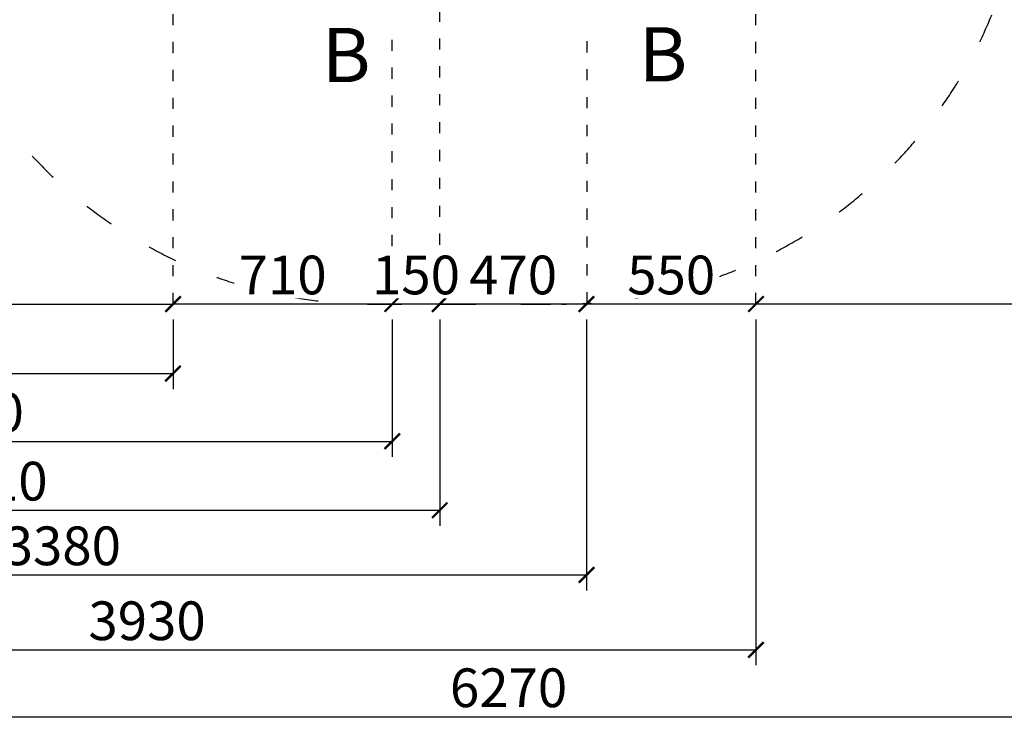
# Model space of a CAD drawing. Units: millimetres. Extents: x 371 to 46694, y -12072 to 30561.
# Drawn here: x 11624 to 14803, y -12072 to -9771 of the extents above; entities that cross this region are included whole.
import ezdxf

# ---------------------------------------------------------------- set-up
doc = ezdxf.new("R2010")
doc.units = ezdxf.units.MM
doc.linetypes.add('ACAD_ISO03W100', pattern=[30, 12, -18])
doc.layers.add('KÓTY', color=7, linetype='Continuous')
doc.layers.add('PADOVA_ZONA', color=1, linetype='ACAD_ISO03W100')
doc.styles.add('arial', font='arial.ttf')
doc.styles.get("Standard").update_dxf_attribs({"font": 'isocpeur.ttf'})
doc.dimstyles.new('KOTY_50', dxfattribs={"dimtxt": 125, "dimasz": 50, "dimexe": 50, "dimexo": 50, "dimgap": 30, "dimtad": 1, "dimdec": 0, "dimrnd": 10, "dimdsep": 46, "dimtxsty": 'arial', "dimblk": 'ARCHTICK', "dimcen": -1.5, "dimclrt": 2, "dimadec": 0, "dimazin": 0, "dimtfac": 0.63, "dimtdec": 0, "dimtix": 1, "dimtmove": 2, "dimatfit": 3, "dimldrblk": 'KOTA', "dimfxl": 400, "dimtfill": 1, "dimtolj": 1, "dimtzin": 0, "dimarcsym": 0})

# ---------------------------------------------------------------- blocks, each defined once
blk = doc.blocks.new('_ArchTick')
at = {"color": 0, "linetype": 'ByBlock', "const_width": 0.15}
blk.add_lwpolyline([(-0.5, -0.5), (0.5, 0.5)], dxfattribs=at)
blk = doc.blocks.new('*D58')
at = {"layer": 'Defpoints', "color": 0, "transparency": 16777216}
for p in [(10586.5, -10689.2), (12119.5, -10689.2), (12119.5, -10689.2)]:
    blk.add_point(p, dxfattribs=at)
at = {"layer": 'KÓTY', "color": 0, "lineweight": -2, "transparency": 16777216}
blk.add_line((10586.5, -10689.2), (12119.5, -10689.2), dxfattribs=at)
at = {"layer": 'KÓTY', "color": 0, "lineweight": -2, "transparency": 16777216, "xscale": 50, "yscale": 50, "zscale": 50, "rotation": 180}
blk.add_blockref('_ArchTick', (10586.5, -10689.2), dxfattribs=at)
at = {"layer": 'KÓTY', "color": 0, "lineweight": -2, "transparency": 16777216, "xscale": 50, "yscale": 50, "zscale": 50}
blk.add_blockref('_ArchTick', (12119.5, -10689.2), dxfattribs=at)
at = {"layer": 'KÓTY', "color": 2, "transparency": 16777216, "insert": (11353, -10595.3), "char_height": 125, "attachment_point": 5, "style": 'arial', "bg_fill": 3, "box_fill_scale": 1.1, "bg_fill_color": 256, "bg_fill_true_color": 13158600, "bg_fill_transparency": 0}
blk.add_mtext('\\A1;1530', dxfattribs=at)
blk = doc.blocks.new('KOTA')
for p, q in [((-75, -75), (75, 75)), ((0, 75), (0, -75)), ((-75, 0), (75, 0))]:
    blk.add_line(p, q)
blk = doc.blocks.new('*D59')
at = {"layer": 'Defpoints', "color": 0, "transparency": 16777216}
for p in [(12119.5, -10689.2), (12119.5, -10689.2), (12827.3, -10689.2)]:
    blk.add_point(p, dxfattribs=at)
at = {"layer": 'KÓTY', "color": 0, "lineweight": -2, "transparency": 16777216}
blk.add_line((12827.3, -10689.2), (12119.5, -10689.2), dxfattribs=at)
at = {"layer": 'KÓTY', "color": 0, "lineweight": -2, "transparency": 16777216, "xscale": 50, "yscale": 50, "zscale": 50, "rotation": 180}
blk.add_blockref('_ArchTick', (12119.5, -10689.2), dxfattribs=at)
at = {"layer": 'KÓTY', "color": 0, "lineweight": -2, "transparency": 16777216, "xscale": 50, "yscale": 50, "zscale": 50}
blk.add_blockref('_ArchTick', (12827.3, -10689.2), dxfattribs=at)
at = {"layer": 'KÓTY', "color": 2, "transparency": 16777216, "insert": (12473.4, -10595.3), "char_height": 125, "attachment_point": 5, "style": 'arial', "bg_fill": 3, "box_fill_scale": 1.1, "bg_fill_color": 256, "bg_fill_true_color": 13158600, "bg_fill_transparency": 0}
blk.add_mtext('\\A1;710', dxfattribs=at)
blk = doc.blocks.new('*D60')
at = {"layer": 'Defpoints', "color": 0, "transparency": 16777216}
for p in [(12827.3, -10689.2), (12827.3, -10689.2), (12980.6, -10689.2)]:
    blk.add_point(p, dxfattribs=at)
at = {"layer": 'KÓTY', "color": 0, "lineweight": -2, "transparency": 16777216}
for p, q in [((12827.3, -10689.2), (12777.3, -10689.2)), ((12980.6, -10689.2), (12827.3, -10689.2)), ((12980.6, -10689.2), (13030.6, -10689.2))]:
    blk.add_line(p, q, dxfattribs=at)
at = {"layer": 'KÓTY', "color": 0, "lineweight": -2, "transparency": 16777216, "xscale": 50, "yscale": 50, "zscale": 50}
blk.add_blockref('_ArchTick', (12827.3, -10689.2), dxfattribs=at)
at = {"layer": 'KÓTY', "color": 0, "lineweight": -2, "transparency": 16777216, "xscale": 50, "yscale": 50, "zscale": 50, "rotation": 180}
blk.add_blockref('_ArchTick', (12980.6, -10689.2), dxfattribs=at)
at = {"layer": 'KÓTY', "color": 2, "transparency": 16777216, "insert": (12904, -10595.3), "char_height": 125, "attachment_point": 5, "style": 'arial', "bg_fill": 3, "box_fill_scale": 1.1, "bg_fill_color": 256, "bg_fill_true_color": 13158600, "bg_fill_transparency": 0}
blk.add_mtext('\\A1;150', dxfattribs=at)
blk = doc.blocks.new('*D61')
at = {"layer": 'Defpoints', "color": 0, "transparency": 16777216}
for p in [(13454.3, -10689.2), (13454.3, -10689.2), (14001.4, -10689.2)]:
    blk.add_point(p, dxfattribs=at)
at = {"layer": 'KÓTY', "color": 0, "lineweight": -2, "transparency": 16777216}
blk.add_line((14001.4, -10689.2), (13454.3, -10689.2), dxfattribs=at)
at = {"layer": 'KÓTY', "color": 0, "lineweight": -2, "transparency": 16777216, "xscale": 50, "yscale": 50, "zscale": 50, "rotation": 180}
blk.add_blockref('_ArchTick', (13454.3, -10689.2), dxfattribs=at)
at = {"layer": 'KÓTY', "color": 0, "lineweight": -2, "transparency": 16777216, "xscale": 50, "yscale": 50, "zscale": 50}
blk.add_blockref('_ArchTick', (14001.4, -10689.2), dxfattribs=at)
at = {"layer": 'KÓTY', "color": 2, "transparency": 16777216, "insert": (13727.8, -10595.3), "char_height": 125, "attachment_point": 5, "style": 'arial', "bg_fill": 3, "box_fill_scale": 1.1, "bg_fill_color": 256, "bg_fill_true_color": 13158600, "bg_fill_transparency": 0}
blk.add_mtext('\\A1;550', dxfattribs=at)
blk = doc.blocks.new('*D62')
at = {"layer": 'Defpoints', "color": 0, "transparency": 16777216}
for p in [(14001.4, -10689.2), (14001.4, -10689.2), (16335.7, -10689.2)]:
    blk.add_point(p, dxfattribs=at)
at = {"layer": 'KÓTY', "color": 0, "lineweight": -2, "transparency": 16777216}
blk.add_line((16335.7, -10689.2), (14001.4, -10689.2), dxfattribs=at)
at = {"layer": 'KÓTY', "color": 0, "lineweight": -2, "transparency": 16777216, "xscale": 50, "yscale": 50, "zscale": 50, "rotation": 180}
blk.add_blockref('_ArchTick', (14001.4, -10689.2), dxfattribs=at)
at = {"layer": 'KÓTY', "color": 0, "lineweight": -2, "transparency": 16777216, "xscale": 50, "yscale": 50, "zscale": 50}
blk.add_blockref('_ArchTick', (16335.7, -10689.2), dxfattribs=at)
at = {"layer": 'KÓTY', "color": 2, "transparency": 16777216, "insert": (15168.5, -10595.3), "char_height": 125, "attachment_point": 5, "style": 'arial', "bg_fill": 3, "box_fill_scale": 1.1, "bg_fill_color": 256, "bg_fill_true_color": 13158600, "bg_fill_transparency": 0}
blk.add_mtext('\\A1;2330', dxfattribs=at)
blk = doc.blocks.new('*D73')
at = {"layer": 'Defpoints', "color": 0, "lineweight": 40, "transparency": 16777216}
for p in [(10070, -7839.2), (17835.7, -10689.2), (17835.7, -10689.2)]:
    blk.add_point(p, dxfattribs=at)
at = {"layer": 'KÓTY', "color": 0, "lineweight": -2, "transparency": 16777216}
blk.add_line((10070, -7839.2), (17835.7, -10689.2), dxfattribs=at)
at = {"layer": 'KÓTY', "color": 0, "lineweight": -2, "transparency": 16777216, "xscale": 50, "yscale": 50, "zscale": 50}
for p, rotation in [((10070, -7839.2), 159.8469544977167), ((17835.7, -10689.2), 339.8469544977167)]:
    blk.add_blockref('_ArchTick', p, dxfattribs=dict(at, rotation=rotation))
at = {"layer": 'KÓTY', "color": 2, "transparency": 16777216, "insert": (10399.2, -8076.7), "char_height": 125, "attachment_point": 5, "rotation": 339.847, "style": 'arial', "bg_fill": 3, "box_fill_scale": 1.1, "bg_fill_color": 256, "bg_fill_true_color": 13158600, "bg_fill_transparency": 0}
blk.add_mtext('\\A1;8270', dxfattribs=at)
blk = doc.blocks.new('*D83')
at = {"layer": 'Defpoints', "color": 0, "transparency": 16777216}
for p in [(12980.6, -10689.2), (12980.6, -10689.2), (13454.3, -10689.2)]:
    blk.add_point(p, dxfattribs=at)
at = {"layer": 'KÓTY', "color": 0, "lineweight": -2, "transparency": 16777216}
for p, q in [((12980.6, -10639.2), (12980.6, -10639.2)), ((13454.3, -10639.2), (13454.3, -10639.2)), ((13454.3, -10689.2), (12980.6, -10689.2))]:
    blk.add_line(p, q, dxfattribs=at)
at = {"layer": 'KÓTY', "color": 0, "lineweight": -2, "transparency": 16777216, "xscale": 50, "yscale": 50, "zscale": 50, "rotation": 180}
blk.add_blockref('_ArchTick', (12980.6, -10689.2), dxfattribs=at)
at = {"layer": 'KÓTY', "color": 0, "lineweight": -2, "transparency": 16777216, "xscale": 50, "yscale": 50, "zscale": 50}
blk.add_blockref('_ArchTick', (13454.3, -10689.2), dxfattribs=at)
at = {"layer": 'KÓTY', "color": 2, "transparency": 16777216, "insert": (13217.5, -10595.3), "char_height": 125, "attachment_point": 5, "style": 'arial', "bg_fill": 3, "box_fill_scale": 1.1, "bg_fill_color": 256, "bg_fill_true_color": 13158600, "bg_fill_transparency": 0}
blk.add_mtext('\\A1;470', dxfattribs=at)
blk = doc.blocks.new('*D84')
at = {"layer": 'Defpoints', "color": 0, "transparency": 16777216}
for p in [(10070, -10689.2), (12119.5, -10689.2), (12119.5, -10913.6)]:
    blk.add_point(p, dxfattribs=at)
at = {"layer": 'KÓTY', "color": 0, "lineweight": -2, "transparency": 16777216}
for p, q in [((10070, -10739.2), (10070, -10963.6)), ((12119.5, -10739.2), (12119.5, -10963.6)), ((10070, -10913.6), (12119.5, -10913.6))]:
    blk.add_line(p, q, dxfattribs=at)
at = {"layer": 'KÓTY', "color": 0, "lineweight": -2, "transparency": 16777216, "xscale": 50, "yscale": 50, "zscale": 50, "rotation": 180}
blk.add_blockref('_ArchTick', (10070, -10913.6), dxfattribs=at)
at = {"layer": 'KÓTY', "color": 0, "lineweight": -2, "transparency": 16777216, "xscale": 50, "yscale": 50, "zscale": 50}
blk.add_blockref('_ArchTick', (12119.5, -10913.6), dxfattribs=at)
at = {"layer": 'KÓTY', "color": 2, "transparency": 16777216, "insert": (11094.7, -10819.8), "char_height": 125, "attachment_point": 5, "style": 'arial', "bg_fill": 3, "box_fill_scale": 1.1, "bg_fill_color": 256, "bg_fill_true_color": 13158600, "bg_fill_transparency": 0}
blk.add_mtext('\\A1;2050', dxfattribs=at)
blk = doc.blocks.new('*D85')
at = {"layer": 'Defpoints', "color": 0, "transparency": 16777216}
for p in [(10070, -10689.2), (12827.3, -10689.2), (12827.3, -11132.5)]:
    blk.add_point(p, dxfattribs=at)
at = {"layer": 'KÓTY', "color": 0, "lineweight": -2, "transparency": 16777216}
for p, q in [((10070, -10739.2), (10070, -11182.5)), ((12827.3, -10739.2), (12827.3, -11182.5)), ((10070, -11132.5), (12827.3, -11132.5))]:
    blk.add_line(p, q, dxfattribs=at)
at = {"layer": 'KÓTY', "color": 0, "lineweight": -2, "transparency": 16777216, "xscale": 50, "yscale": 50, "zscale": 50, "rotation": 180}
blk.add_blockref('_ArchTick', (10070, -11132.5), dxfattribs=at)
at = {"layer": 'KÓTY', "color": 0, "lineweight": -2, "transparency": 16777216, "xscale": 50, "yscale": 50, "zscale": 50}
blk.add_blockref('_ArchTick', (12827.3, -11132.5), dxfattribs=at)
at = {"layer": 'KÓTY', "color": 2, "transparency": 16777216, "insert": (11448.7, -11038.7), "char_height": 125, "attachment_point": 5, "style": 'arial', "bg_fill": 3, "box_fill_scale": 1.1, "bg_fill_color": 256, "bg_fill_true_color": 13158600, "bg_fill_transparency": 0}
blk.add_mtext('\\A1;2760', dxfattribs=at)
blk = doc.blocks.new('*D86')
at = {"layer": 'Defpoints', "color": 0, "transparency": 16777216}
for p in [(10070, -10689.2), (12980.6, -10689.2), (12980.6, -11354.8)]:
    blk.add_point(p, dxfattribs=at)
at = {"layer": 'KÓTY', "color": 0, "lineweight": -2, "transparency": 16777216}
for p, q in [((10070, -10739.2), (10070, -11404.8)), ((12980.6, -10739.2), (12980.6, -11404.8)), ((10070, -11354.8), (12980.6, -11354.8))]:
    blk.add_line(p, q, dxfattribs=at)
at = {"layer": 'KÓTY', "color": 0, "lineweight": -2, "transparency": 16777216, "xscale": 50, "yscale": 50, "zscale": 50, "rotation": 180}
blk.add_blockref('_ArchTick', (10070, -11354.8), dxfattribs=at)
at = {"layer": 'KÓTY', "color": 0, "lineweight": -2, "transparency": 16777216, "xscale": 50, "yscale": 50, "zscale": 50}
blk.add_blockref('_ArchTick', (12980.6, -11354.8), dxfattribs=at)
at = {"layer": 'KÓTY', "color": 2, "transparency": 16777216, "insert": (11525.3, -11260.9), "char_height": 125, "attachment_point": 5, "style": 'arial', "bg_fill": 3, "box_fill_scale": 1.1, "bg_fill_color": 256, "bg_fill_true_color": 13158600, "bg_fill_transparency": 0}
blk.add_mtext('\\A1;2910', dxfattribs=at)
blk = doc.blocks.new('*D87')
at = {"layer": 'Defpoints', "color": 0, "transparency": 16777216}
for p in [(10070, -10689.2), (13454.3, -10689.2), (13454.3, -11563.6)]:
    blk.add_point(p, dxfattribs=at)
at = {"layer": 'KÓTY', "color": 0, "lineweight": -2, "transparency": 16777216}
for p, q in [((10070, -10739.2), (10070, -11613.6)), ((13454.3, -10739.2), (13454.3, -11613.6)), ((10070, -11563.6), (13454.3, -11563.6))]:
    blk.add_line(p, q, dxfattribs=at)
at = {"layer": 'KÓTY', "color": 0, "lineweight": -2, "transparency": 16777216, "xscale": 50, "yscale": 50, "zscale": 50, "rotation": 180}
blk.add_blockref('_ArchTick', (10070, -11563.6), dxfattribs=at)
at = {"layer": 'KÓTY', "color": 0, "lineweight": -2, "transparency": 16777216, "xscale": 50, "yscale": 50, "zscale": 50}
blk.add_blockref('_ArchTick', (13454.3, -11563.6), dxfattribs=at)
at = {"layer": 'KÓTY', "color": 2, "transparency": 16777216, "insert": (11762.1, -11469.7), "char_height": 125, "attachment_point": 5, "style": 'arial', "bg_fill": 3, "box_fill_scale": 1.1, "bg_fill_color": 256, "bg_fill_true_color": 13158600, "bg_fill_transparency": 0}
blk.add_mtext('\\A1;3380', dxfattribs=at)
blk = doc.blocks.new('*D88')
at = {"layer": 'Defpoints', "color": 0, "transparency": 16777216}
for p in [(10070, -10689.2), (14001.4, -10689.2), (14001.4, -11805.4)]:
    blk.add_point(p, dxfattribs=at)
at = {"layer": 'KÓTY', "color": 0, "lineweight": -2, "transparency": 16777216}
for p, q in [((10070, -10739.2), (10070, -11855.4)), ((14001.4, -10739.2), (14001.4, -11855.4)), ((10070, -11805.4), (14001.4, -11805.4))]:
    blk.add_line(p, q, dxfattribs=at)
at = {"layer": 'KÓTY', "color": 0, "lineweight": -2, "transparency": 16777216, "xscale": 50, "yscale": 50, "zscale": 50, "rotation": 180}
blk.add_blockref('_ArchTick', (10070, -11805.4), dxfattribs=at)
at = {"layer": 'KÓTY', "color": 0, "lineweight": -2, "transparency": 16777216, "xscale": 50, "yscale": 50, "zscale": 50}
blk.add_blockref('_ArchTick', (14001.4, -11805.4), dxfattribs=at)
at = {"layer": 'KÓTY', "color": 2, "transparency": 16777216, "insert": (12035.7, -11711.6), "char_height": 125, "attachment_point": 5, "style": 'arial', "bg_fill": 3, "box_fill_scale": 1.1, "bg_fill_color": 256, "bg_fill_true_color": 13158600, "bg_fill_transparency": 0}
blk.add_mtext('\\A1;3930', dxfattribs=at)
blk = doc.blocks.new('*D89')
at = {"layer": 'Defpoints', "color": 0, "transparency": 16777216}
for p in [(10070, -10694.2), (16335.7, -10689.2), (16335.7, -12021.7)]:
    blk.add_point(p, dxfattribs=at)
at = {"layer": 'KÓTY', "color": 0, "lineweight": -2, "transparency": 16777216}
for p, q in [((10070, -10744.2), (10070, -12071.7)), ((16335.7, -10739.2), (16335.7, -12071.7)), ((10070, -12021.7), (16335.7, -12021.7))]:
    blk.add_line(p, q, dxfattribs=at)
at = {"layer": 'KÓTY', "color": 0, "lineweight": -2, "transparency": 16777216, "xscale": 50, "yscale": 50, "zscale": 50, "rotation": 180}
blk.add_blockref('_ArchTick', (10070, -12021.7), dxfattribs=at)
at = {"layer": 'KÓTY', "color": 0, "lineweight": -2, "transparency": 16777216, "xscale": 50, "yscale": 50, "zscale": 50}
blk.add_blockref('_ArchTick', (16335.7, -12021.7), dxfattribs=at)
at = {"layer": 'KÓTY', "color": 2, "transparency": 16777216, "insert": (13202.8, -11927.9), "char_height": 125, "attachment_point": 5, "style": 'arial', "bg_fill": 3, "box_fill_scale": 1.1, "bg_fill_color": 256, "bg_fill_true_color": 13158600, "bg_fill_transparency": 0}
blk.add_mtext('\\A1;6270', dxfattribs=at)
blk = doc.blocks.new('*D140')
at = {"layer": 'Defpoints', "color": 0, "linetype": 'ACAD_ISO03W100', "ltscale": 2, "transparency": 16777216}
for p in [(17835.7, -4989.2), (8070, -10689.2), (8070, -10689.2)]:
    blk.add_point(p, dxfattribs=at)
at = {"layer": 'KÓTY', "color": 0, "linetype": 'ACAD_ISO03W100', "lineweight": -2, "ltscale": 2, "transparency": 16777216}
blk.add_line((17835.7, -4989.2), (8070, -10689.2), dxfattribs=at)
at = {"layer": 'KÓTY', "color": 0, "linetype": 'ACAD_ISO03W100', "lineweight": -2, "ltscale": 2, "transparency": 16777216, "xscale": 50, "yscale": 50, "zscale": 50}
for p, rotation in [((17835.7, -4989.2), 30.27104931105547), ((8070, -10689.2), 210.2710493110555)]:
    blk.add_blockref('_ArchTick', p, dxfattribs=dict(at, rotation=rotation))
at = {"layer": 'KÓTY', "color": 2, "linetype": 'ACAD_ISO03W100', "ltscale": 2, "transparency": 16777216, "insert": (8353.9, -10380), "char_height": 125, "attachment_point": 5, "rotation": 30.271, "style": 'arial', "bg_fill": 3, "box_fill_scale": 1.1, "bg_fill_color": 256, "bg_fill_true_color": 13158600, "bg_fill_transparency": 0}
blk.add_mtext('\\A1;11310', dxfattribs=at)

msp = doc.modelspace()

# ---------------------------------------------------------------- dimensions: what is measured, and where the dimension line sits
at = {"layer": 'KÓTY', "linetype": 'ACAD_ISO03W100', "ltscale": 2}
dim = msp.add_linear_dim(base=(8069.983, -10689.162), p1=(17835.689, -4989.162), p2=(8069.983, -10689.162), angle=210.271049, dimstyle='KOTY_50', dxfattribs=at)
dim.commit()
dim.dimension.update_dxf_attribs({"geometry": '*D140', "text_midpoint": (8353.921, -10379.954), "dimtype": 161})

# ---------------------------------------------------------------- next in the draw order: linework, layer by layer
at = {"layer": 'PADOVA_ZONA', "ltscale": 8}
msp.add_line((12762.662, -10689.162), (13373.947, -10689.162), dxfattribs=at)
for centre, start, end in [((12762.662, -9189.162), 195.46601, 270), ((13373.947, -9189.162), 270, 342.342079)]:
    msp.add_arc(centre, 1500, start, end, dxfattribs=at)

# ---------------------------------------------------------------- next in the draw order: texts
at = {"layer": 'KÓTY', "insert": (12600.526, -9797.55), "char_height": 175, "attachment_point": 1, "rotation": 359.914865}
msp.add_mtext_dynamic_manual_height_columns('{\\fArial|b0|i0|c238|p34;B}', width=1885.21941, gutter_width=12.5, heights=[789.313], dxfattribs=at)

# ---------------------------------------------------------------- next in the draw order: dimensions: what is measured, and where the dimension line sits
at = {"layer": 'KÓTY'}
for base, p1, p2, picture, middle in [((12119.492, -10689.162), (10586.501, -10689.162), (12119.492, -10689.162), '*D58', (11352.996, -10595.298)), ((13454.312, -10689.162), (14001.376, -10689.162), (13454.312, -10689.162), '*D61', (13727.844, -10595.341))]:
    dim = msp.add_linear_dim(base=base, p1=p1, p2=p2, dimstyle='KOTY_50', dxfattribs=at)
    dim.commit()
    dim.dimension.update_dxf_attribs({"geometry": picture, "text_midpoint": middle})

# ---------------------------------------------------------------- next in the draw order: dimensions: what is measured, and where the dimension line sits
for base, p1, p2, picture, middle in [((12119.492, -10689.162), (12827.345, -10689.162), (12119.492, -10689.162), '*D59', (12473.419, -10595.341)), ((14001.376, -10689.162), (16335.689, -10689.162), (14001.376, -10689.162), '*D62', (15168.532, -10595.298))]:
    dim = msp.add_linear_dim(base=base, p1=p1, p2=p2, dimstyle='KOTY_50', dxfattribs=at)
    dim.commit()
    dim.dimension.update_dxf_attribs({"geometry": picture, "text_midpoint": middle})

# ---------------------------------------------------------------- next in the draw order: dimensions: what is measured, and where the dimension line sits
dim = msp.add_linear_dim(base=(17835.689, -10689.162), p1=(10069.983, -7839.162), p2=(17835.689, -10689.162), angle=339.846954, dimstyle='KOTY_50', dxfattribs=at)
dim.commit()
dim.dimension.update_dxf_attribs({"geometry": '*D73', "text_midpoint": (10399.214, -8076.662), "dimtype": 161})

# ---------------------------------------------------------------- next in the draw order: texts
at = {"layer": 'KÓTY', "insert": (13623.172, -9795.341), "char_height": 175, "attachment_point": 1, "rotation": 359.914865}
msp.add_mtext_dynamic_manual_height_columns('{\\fArial|b0|i0|c238|p34;B}', width=1885.21941, gutter_width=12.5, heights=[789.313], dxfattribs=at)

# ---------------------------------------------------------------- next in the draw order: dimensions: what is measured, and where the dimension line sits
at = {"layer": 'KÓTY'}
for base, p1, p2, picture, middle in [((12980.637, -10689.162), (13454.312, -10689.162), (12980.637, -10689.162), '*D83', (13217.475, -10595.34)), ((12119.492, -10913.588), (10069.983, -10689.162), (12119.492, -10689.162), '*D84', (11094.737, -10819.766))]:
    dim = msp.add_linear_dim(base=base, p1=p1, p2=p2, dimstyle='KOTY_50', dxfattribs=at)
    dim.commit()
    dim.dimension.update_dxf_attribs({"geometry": picture, "text_midpoint": middle})

# ---------------------------------------------------------------- next in the draw order: dimensions: what is measured, and where the dimension line sits
dim = msp.add_linear_dim(base=(12827.345, -10689.162), p1=(12980.637, -10689.162), p2=(12827.345, -10689.162), dimstyle='KOTY_50', dxfattribs=at)
dim.commit()
dim.dimension.update_dxf_attribs({"geometry": '*D60', "text_midpoint": (12903.991, -10595.341)})

# ---------------------------------------------------------------- next in the draw order: linework, layer by layer
at = {"layer": 'KÓTY', "linetype": 'ACAD_ISO03W100', "ltscale": 3}
for p, q in [((12980.637, -10497.617), (12980.637, -8737.763)), ((12827.346, -10501.991), (12827.346, -9807.513))]:
    msp.add_line(p, q, dxfattribs=at)

# ---------------------------------------------------------------- next in the draw order: dimensions: what is measured, and where the dimension line sits
at = {"layer": 'KÓTY'}
dim = msp.add_linear_dim(base=(12827.345, -11132.495), p1=(10069.983, -10689.162), p2=(12827.345, -10689.162), dimstyle='KOTY_50', dxfattribs=at)
dim.commit()
dim.dimension.update_dxf_attribs({"geometry": '*D85', "text_midpoint": (11448.664, -11038.673)})

# ---------------------------------------------------------------- next in the draw order: dimensions: what is measured, and where the dimension line sits
dim = msp.add_linear_dim(base=(12980.637, -11354.77), p1=(10069.983, -10689.162), p2=(12980.637, -10689.162), dimstyle='KOTY_50', dxfattribs=at)
dim.commit()
dim.dimension.update_dxf_attribs({"geometry": '*D86', "text_midpoint": (11525.31, -11260.948)})

# ---------------------------------------------------------------- next in the draw order: dimensions: what is measured, and where the dimension line sits
dim = msp.add_linear_dim(base=(13454.312, -11563.574), p1=(10069.983, -10689.162), p2=(13454.312, -10689.162), dimstyle='KOTY_50', dxfattribs=at)
dim.commit()
dim.dimension.update_dxf_attribs({"geometry": '*D87', "text_midpoint": (11762.148, -11469.709)})

# ---------------------------------------------------------------- next in the draw order: dimensions: what is measured, and where the dimension line sits
dim = msp.add_linear_dim(base=(14001.376, -11805.431), p1=(10069.983, -10689.162), p2=(14001.376, -10689.162), dimstyle='KOTY_50', dxfattribs=at)
dim.commit()
dim.dimension.update_dxf_attribs({"geometry": '*D88', "text_midpoint": (12035.68, -11711.567)})

# ---------------------------------------------------------------- next in the draw order: dimensions: what is measured, and where the dimension line sits
dim = msp.add_linear_dim(base=(16335.689, -12021.682), p1=(10069.983, -10694.162), p2=(16335.689, -10689.162), dimstyle='KOTY_50', dxfattribs=at)
dim.commit()
dim.dimension.update_dxf_attribs({"geometry": '*D89', "text_midpoint": (13202.836, -11927.861)})

# ---------------------------------------------------------------- next in the draw order: linework, layer by layer
at = {"layer": 'KÓTY', "linetype": 'ACAD_ISO03W100', "ltscale": 3}
for p, q in [((12119.492, -10689.162), (12119.492, -8445.014)), ((14001.376, -10689.162), (14001.376, -8524.813)), ((13456.591, -10686.884), (13456.591, -9824.067))]:
    msp.add_line(p, q, dxfattribs=at)

doc.saveas('drawing.dxf')
